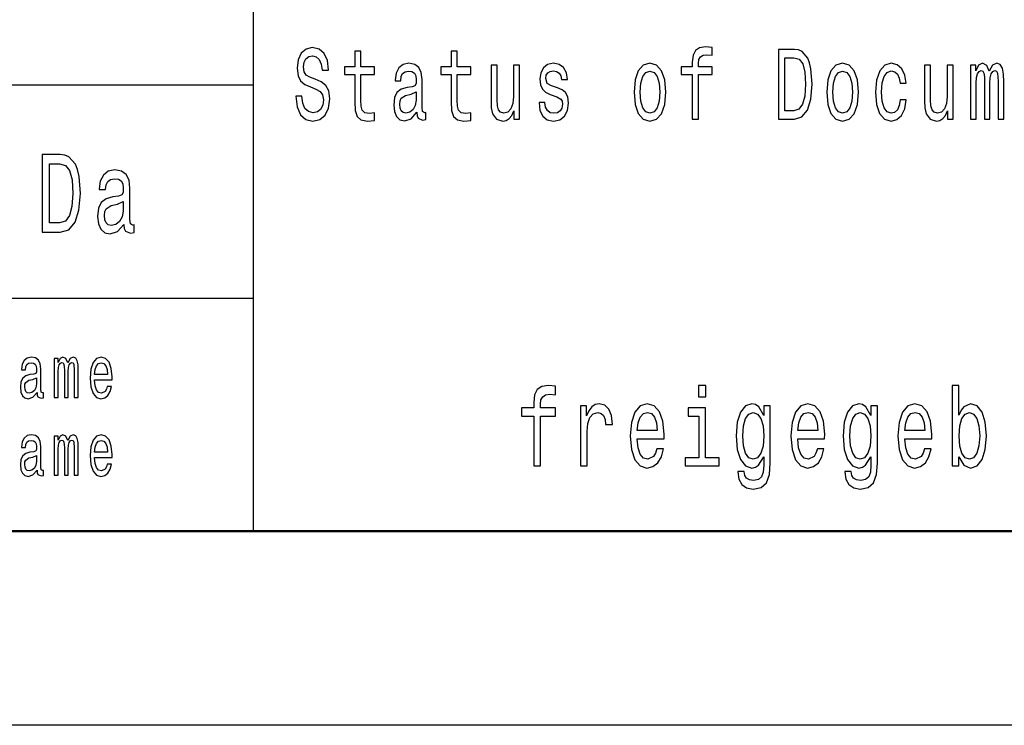
# Model space of a CAD drawing. Extents: x 0 to 1189, y 0 to 841.
# Drawn here: x 1058 to 1083, y 0 to 18 of the extents above; entities that cross this region are included whole.
import ezdxf

# ---------------------------------------------------------------- set-up
doc = ezdxf.new("R2010")
doc.units = 0

msp = doc.modelspace()

# ---------------------------------------------------------------- linework, layer by layer
at = {"color": 7, "lineweight": 25}
for p, q in [((1064, 5), (1064, 55)), ((1009, 16.5), (1064, 16.5)), ((1009, 11), (1064, 11)), ((1189, 0), (0, 0))]:
    msp.add_line(p, q, dxfattribs=at)
at = {"color": 7, "lineweight": 50}
msp.add_line((1184, 5), (5, 5), dxfattribs=at)
at = {"color": 7, "lineweight": 25}
for points in [[(1065.252197, 16.206051), (1065.091675, 16.206051), (1065.126953, 15.931124), (1065.21521, 15.728818), (1065.350952, 15.606916), (1065.534424, 15.562824), (1065.716064, 15.604322), (1065.851807, 15.718444), (1065.938232, 15.897406), (1065.969971, 16.133429), (1065.943604, 16.346109), (1065.869507, 16.483574), (1065.749512, 16.57435), (1065.589111, 16.641787), (1065.451538, 16.691067), (1065.361572, 16.748127), (1065.310425, 16.831123), (1065.294556, 16.960806), (1065.310425, 17.07752), (1065.356323, 17.165707), (1065.426758, 17.225359), (1065.523804, 17.246109), (1065.622559, 17.220173), (1065.700195, 17.150145), (1065.751343, 17.033428), (1065.776001, 16.875216), (1065.936523, 16.875216), (1065.936523, 16.880404), (1065.908325, 17.124207), (1065.825439, 17.305763), (1065.694946, 17.419884), (1065.518555, 17.45879), (1065.359741, 17.419884), (1065.236328, 17.310951), (1065.156982, 17.142363), (1065.128784, 16.924496), (1065.151733, 16.729971), (1065.21875, 16.597694), (1065.324463, 16.50951), (1065.469116, 16.442074), (1065.612061, 16.38242), (1065.719604, 16.325359), (1065.78479, 16.242363), (1065.807739, 16.107492), (1065.786621, 15.970029), (1065.731934, 15.866282), (1065.649048, 15.80144), (1065.541504, 15.780691), (1065.421509, 15.809221), (1065.329834, 15.892219), (1065.271606, 16.027088)], [(1066.615601, 16.763689), (1066.615601, 16.065994), (1066.626221, 15.840345), (1066.675659, 15.684726), (1066.774414, 15.593947), (1066.941895, 15.562824), (1067.125366, 15.575792), (1067.125366, 15.77291), (1066.991333, 15.757348), (1066.869629, 15.778098), (1066.804321, 15.842939), (1066.776123, 15.951873), (1066.770874, 16.104898), (1066.770874, 16.763689), (1067.125366, 16.763689), (1067.125366, 16.958214), (1066.770874, 16.958214), (1066.770874, 17.365417), (1066.615601, 17.365417), (1066.615601, 16.958214), (1066.347534, 16.958214), (1066.347534, 16.763689)], [(1069.099121, 16.763689), (1069.099121, 16.065994), (1069.109741, 15.840345), (1069.159058, 15.684726), (1069.257812, 15.593947), (1069.425415, 15.562824), (1069.608887, 15.575792), (1069.608887, 15.77291), (1069.474731, 15.757348), (1069.353149, 15.778098), (1069.287842, 15.842939), (1069.259644, 15.951873), (1069.254272, 16.104898), (1069.254272, 16.763689), (1069.608887, 16.763689), (1069.608887, 16.958214), (1069.254272, 16.958214), (1069.254272, 17.365417), (1069.099121, 17.365417), (1069.099121, 16.958214), (1068.831055, 16.958214), (1068.831055, 16.763689)], [(1075.314819, 16.763689), (1075.314819, 15.612103), (1075.470093, 15.612103), (1075.470093, 16.763689), (1075.822876, 16.763689), (1075.822876, 16.958214), (1075.470093, 16.958214), (1075.470093, 17.043804), (1075.482422, 17.147551), (1075.522949, 17.217579), (1075.591797, 17.259077), (1075.690552, 17.274639), (1075.822876, 17.264265), (1075.822876, 17.461384), (1075.655273, 17.474352), (1075.50354, 17.451008), (1075.397827, 17.38098), (1075.334229, 17.259077), (1075.314819, 17.085302), (1075.314819, 16.958214), (1075.030884, 16.958214), (1075.030884, 16.763689)], [(1077.946533, 17.412104), (1077.539062, 17.412104), (1077.539062, 15.612103), (1077.946533, 15.612103), (1078.138794, 15.669164), (1078.281616, 15.842939), (1078.369751, 16.125648), (1078.401489, 16.512104), (1078.373291, 16.90634), (1078.338013, 17.061958), (1078.288696, 17.186455), (1078.145752, 17.355043), (1078.052368, 17.396542)], [(1068.211914, 15.793659), (1068.211914, 15.785879), (1068.220703, 15.697694), (1068.247192, 15.635447), (1068.358276, 15.586167), (1068.444702, 15.606916), (1068.444702, 15.783285), (1068.407715, 15.775504), (1068.358276, 15.809221), (1068.349487, 15.912968), (1068.349487, 16.634005), (1068.328247, 16.818155), (1068.266602, 16.947838), (1068.158936, 17.025648), (1068.007324, 17.054178), (1067.859131, 17.023054), (1067.749756, 16.93487), (1067.68103, 16.797405), (1067.658081, 16.61585), (1067.658081, 16.600288), (1067.797363, 16.600288), (1067.809814, 16.709221), (1067.848511, 16.787031), (1067.912109, 16.833717), (1068.001953, 16.851873), (1068.088379, 16.838905), (1068.150146, 16.799999), (1068.187134, 16.732565), (1068.199585, 16.639193), (1068.192505, 16.530258), (1068.164307, 16.475792), (1068.09375, 16.449856), (1067.961426, 16.429106), (1067.809814, 16.38242), (1067.702148, 16.299423), (1067.638672, 16.169741), (1067.619263, 15.97781), (1067.636963, 15.806628), (1067.69165, 15.679539), (1067.779785, 15.599135), (1067.901489, 15.570605), (1068.065552, 15.625072)], [(1071.838379, 16.42392), (1071.688477, 16.475792), (1071.577271, 16.535446), (1071.540283, 16.657349), (1071.550903, 16.742939), (1071.587891, 16.805187), (1071.647827, 16.844091), (1071.734253, 16.859653), (1071.817139, 16.844091), (1071.882446, 16.797405), (1071.924805, 16.727377), (1071.942383, 16.634005), (1072.094116, 16.634005), (1072.094116, 16.639193), (1072.067627, 16.807781), (1071.995361, 16.940058), (1071.882446, 17.023054), (1071.734253, 17.054178), (1071.584351, 17.023054), (1071.474976, 16.937464), (1071.40625, 16.810375), (1071.38501, 16.649567), (1071.401001, 16.493948), (1071.450317, 16.385014), (1071.531494, 16.307205), (1071.649658, 16.252737), (1071.82251, 16.190489), (1071.928345, 16.125648), (1071.956543, 16.073774), (1071.967041, 15.995965), (1071.951172, 15.9), (1071.908936, 15.827377), (1071.840088, 15.780691), (1071.748413, 15.765129), (1071.651367, 15.780691), (1071.580811, 15.835158), (1071.533203, 15.923343), (1071.513794, 16.045244), (1071.363892, 16.045244), (1071.38855, 15.837751), (1071.460938, 15.68732), (1071.575562, 15.596541), (1071.734253, 15.562824), (1071.900024, 15.596541), (1072.021729, 15.68732), (1072.095825, 15.832564), (1072.122314, 16.021902), (1072.102905, 16.185303), (1072.048218, 16.296829), (1071.958252, 16.369452)], [(1073.812134, 16.307205), (1073.840332, 15.990778), (1073.921509, 15.757348), (1074.050171, 15.612103), (1074.223022, 15.562824), (1074.394165, 15.612103), (1074.522827, 15.754755), (1074.604004, 15.988184), (1074.634033, 16.307205), (1074.604004, 16.623631), (1074.522827, 16.859653), (1074.394165, 17.002306), (1074.223022, 17.054178), (1074.050171, 17.002306), (1073.921509, 16.857059), (1073.840332, 16.623631)], [(1077.934204, 17.196829), (1078.068237, 17.157925), (1078.159912, 17.038616), (1078.2146, 16.825935), (1078.232178, 16.512104), (1078.212769, 16.208645), (1078.158203, 15.995965), (1078.064697, 15.868876), (1077.934204, 15.827377), (1077.703125, 15.827377), (1077.703125, 17.196829)], [(1078.779053, 16.307205), (1078.807251, 15.990778), (1078.888428, 15.757348), (1079.017212, 15.612103), (1079.190063, 15.562824), (1079.361084, 15.612103), (1079.489868, 15.754755), (1079.570923, 15.988184), (1079.600952, 16.307205), (1079.570923, 16.623631), (1079.489868, 16.859653), (1079.361084, 17.002306), (1079.190063, 17.054178), (1079.017212, 17.002306), (1078.888428, 16.857059), (1078.807251, 16.623631)], [(1080.6698, 16.543228), (1080.823242, 16.543228), (1080.791504, 16.750721), (1080.715698, 16.91412), (1080.597534, 17.015274), (1080.444092, 17.054178), (1080.27478, 17.002306), (1080.145996, 16.857059), (1080.064941, 16.621037), (1080.036743, 16.304611), (1080.06311, 15.990778), (1080.142456, 15.757348), (1080.2677, 15.612103), (1080.438843, 15.562824), (1080.590454, 15.601728), (1080.708618, 15.710663), (1080.789795, 15.881845), (1080.825073, 16.110086), (1080.67688, 16.110086), (1080.650391, 15.964841), (1080.601074, 15.855907), (1080.530518, 15.788472), (1080.444092, 15.767723), (1080.336548, 15.80144), (1080.258911, 15.905187), (1080.211304, 16.073774), (1080.195435, 16.312391), (1080.211304, 16.54582), (1080.26062, 16.714409), (1080.340088, 16.818155), (1080.444092, 16.854467), (1080.535767, 16.831123), (1080.604614, 16.771469), (1080.650391, 16.672911)], [(1082.488403, 15.612103), (1082.631226, 15.612103), (1082.631226, 16.543228), (1082.640137, 16.683285), (1082.666504, 16.784437), (1082.707153, 16.844091), (1082.76001, 16.867435), (1082.802368, 16.846685), (1082.830566, 16.794813), (1082.844727, 16.706627), (1082.849976, 16.589912), (1082.849976, 15.612103), (1082.984009, 15.612103), (1082.984009, 16.543228), (1082.992798, 16.680691), (1083.019287, 16.781843), (1083.061646, 16.844091), (1083.114502, 16.867435), (1083.15686, 16.846685), (1083.185059, 16.794813), (1083.202759, 16.589912), (1083.202759, 15.612103), (1083.345581, 15.612103), (1083.345581, 16.57435), (1083.336792, 16.774063), (1083.308594, 16.92709), (1083.252075, 17.02046), (1083.1604, 17.054178), (1083.052856, 17.002306), (1082.969971, 16.851873), (1082.904663, 16.999712), (1082.795288, 17.054178), (1082.694824, 17.002306), (1082.625977, 16.857059), (1082.625977, 17.004898), (1082.488403, 17.004898)], [(1070.862915, 17.004898), (1070.707764, 17.004898), (1070.707764, 16.200865), (1070.690063, 16.01412), (1070.638916, 15.879251), (1070.55957, 15.796253), (1070.455444, 15.770317), (1070.372559, 15.791066), (1070.319702, 15.853313), (1070.289673, 15.959654), (1070.282715, 16.110086), (1070.282715, 17.004898), (1070.127441, 17.004898), (1070.127441, 16.089336), (1070.13269, 15.905187), (1070.16626, 15.752161), (1070.268555, 15.612103), (1070.432617, 15.562824), (1070.520752, 15.580979), (1070.596558, 15.627666), (1070.661865, 15.708069), (1070.714722, 15.824783), (1070.714722, 15.612103), (1070.862915, 15.612103)], [(1073.970825, 16.309797), (1073.986694, 16.543228), (1074.036133, 16.711815), (1074.115479, 16.815561), (1074.223022, 16.851873), (1074.328857, 16.815561), (1074.408203, 16.714409), (1074.457642, 16.543228), (1074.47522, 16.309797), (1074.457642, 16.073774), (1074.408203, 15.902594), (1074.328857, 15.798847), (1074.223022, 15.765129), (1074.115479, 15.798847), (1074.036133, 15.902594), (1073.986694, 16.073774)], [(1078.937866, 16.309797), (1078.953735, 16.543228), (1079.003052, 16.711815), (1079.082397, 16.815561), (1079.190063, 16.851873), (1079.295776, 16.815561), (1079.375244, 16.714409), (1079.424561, 16.543228), (1079.442261, 16.309797), (1079.424561, 16.073774), (1079.375244, 15.902594), (1079.295776, 15.798847), (1079.190063, 15.765129), (1079.082397, 15.798847), (1079.003052, 15.902594), (1078.953735, 16.073774)], [(1082.038574, 17.004898), (1081.883423, 17.004898), (1081.883423, 16.200865), (1081.865723, 16.01412), (1081.814575, 15.879251), (1081.735229, 15.796253), (1081.631226, 15.770317), (1081.548218, 15.791066), (1081.495361, 15.853313), (1081.465332, 15.959654), (1081.458374, 16.110086), (1081.458374, 17.004898), (1081.303101, 17.004898), (1081.303101, 16.089336), (1081.30835, 15.905187), (1081.341919, 15.752161), (1081.444214, 15.612103), (1081.608276, 15.562824), (1081.696411, 15.580979), (1081.772217, 15.627666), (1081.837524, 15.708069), (1081.890381, 15.824783), (1081.890381, 15.612103), (1082.038574, 15.612103)], [(1068.194214, 16.099712), (1068.173096, 15.964841), (1068.116699, 15.861094), (1068.031982, 15.793659), (1067.927979, 15.770317), (1067.860962, 15.783285), (1067.813232, 15.824783), (1067.783325, 15.897406), (1067.774536, 15.998559), (1067.781494, 16.089336), (1067.809814, 16.154179), (1067.922607, 16.226801), (1068.065552, 16.257925), (1068.194214, 16.320173)], [(1059.019653, 14.70245), (1058.553589, 14.70245), (1058.553589, 12.70245), (1059.019653, 12.70245), (1059.239502, 12.76585), (1059.402832, 12.958934), (1059.503784, 13.273055), (1059.540039, 13.70245), (1059.507812, 14.14049), (1059.467407, 14.3134), (1059.411011, 14.451729), (1059.247559, 14.63905), (1059.140625, 14.685159)], [(1059.005493, 14.463257), (1059.158813, 14.420029), (1059.263672, 14.287464), (1059.326172, 14.051153), (1059.346436, 13.70245), (1059.324219, 13.365274), (1059.261719, 13.128963), (1059.154785, 12.987752), (1059.005493, 12.941643), (1058.741211, 12.941643), (1058.741211, 14.463257)], [(1060.661987, 12.904179), (1060.661987, 12.895534), (1060.671997, 12.79755), (1060.702271, 12.728386), (1060.829346, 12.673632), (1060.928223, 12.696686), (1060.928223, 12.892652), (1060.885864, 12.884006), (1060.829346, 12.92147), (1060.819336, 13.036744), (1060.819336, 13.837896), (1060.795044, 14.042507), (1060.724487, 14.1866), (1060.60144, 14.273055), (1060.427979, 14.304755), (1060.258545, 14.270173), (1060.133423, 14.172191), (1060.05481, 14.019453), (1060.028564, 13.817723), (1060.028564, 13.800432), (1060.187866, 13.800432), (1060.202026, 13.92147), (1060.246338, 14.007925), (1060.31897, 14.059798), (1060.421875, 14.079971), (1060.520752, 14.065562), (1060.591309, 14.022334), (1060.633667, 13.947407), (1060.647827, 13.84366), (1060.639771, 13.722623), (1060.607544, 13.662104), (1060.526855, 13.633286), (1060.375488, 13.61023), (1060.202026, 13.558357), (1060.078979, 13.466139), (1060.006348, 13.322046), (1059.984131, 13.108789), (1060.004272, 12.918588), (1060.066895, 12.777378), (1060.167725, 12.688041), (1060.306885, 12.656341), (1060.494507, 12.716859)], [(1060.641846, 13.244237), (1060.617554, 13.09438), (1060.552979, 12.979107), (1060.456177, 12.904179), (1060.337158, 12.878242), (1060.260498, 12.892652), (1060.206055, 12.938761), (1060.171753, 13.019453), (1060.161621, 13.131845), (1060.1698, 13.232709), (1060.202026, 13.304755), (1060.331177, 13.385447), (1060.494507, 13.420029), (1060.641846, 13.489193)], [(1058.422852, 8.573198), (1058.422852, 8.567579), (1058.429199, 8.50389), (1058.448364, 8.458934), (1058.528564, 8.423343), (1058.591064, 8.438329), (1058.591064, 8.565706), (1058.564331, 8.560086), (1058.528564, 8.584438), (1058.522217, 8.659366), (1058.522217, 9.180115), (1058.506958, 9.313112), (1058.462402, 9.406773), (1058.384644, 9.462968), (1058.275146, 9.483573), (1058.168091, 9.461095), (1058.089111, 9.397407), (1058.039429, 9.298126), (1058.022949, 9.167003), (1058.022949, 9.155764), (1058.123535, 9.155764), (1058.132446, 9.234438), (1058.160522, 9.290634), (1058.206299, 9.324351), (1058.271362, 9.337463), (1058.33374, 9.328098), (1058.378296, 9.3), (1058.405029, 9.251297), (1058.41394, 9.183862), (1058.408813, 9.105187), (1058.38855, 9.06585), (1058.337524, 9.047118), (1058.242065, 9.032132), (1058.132446, 8.998415), (1058.05481, 8.938473), (1058.008911, 8.844812), (1057.994873, 8.706196), (1058.00769, 8.582564), (1058.047119, 8.490778), (1058.11084, 8.432709), (1058.19873, 8.412104), (1058.317139, 8.451441)], [(1058.868774, 8.442075), (1058.971924, 8.442075), (1058.971924, 9.114553), (1058.978271, 9.215706), (1058.997437, 9.28876), (1059.026733, 9.331844), (1059.064941, 9.348703), (1059.095459, 9.333717), (1059.115845, 9.296253), (1059.126099, 9.232565), (1059.129883, 9.148271), (1059.129883, 8.442075), (1059.226685, 8.442075), (1059.226685, 9.114553), (1059.233032, 9.213833), (1059.252197, 9.286887), (1059.282715, 9.331844), (1059.320923, 9.348703), (1059.351562, 9.333717), (1059.371948, 9.296253), (1059.384644, 9.148271), (1059.384644, 8.442075), (1059.487793, 8.442075), (1059.487793, 9.137032), (1059.481445, 9.281268), (1059.46106, 9.391787), (1059.420288, 9.459222), (1059.354126, 9.483573), (1059.276367, 9.44611), (1059.216553, 9.337463), (1059.169434, 9.444236), (1059.090454, 9.483573), (1059.017822, 9.44611), (1058.96814, 9.34121), (1058.96814, 9.447983), (1058.868774, 9.447983)], [(1059.908203, 8.897262), (1060.356567, 8.897262), (1060.35791, 8.974063), (1060.337524, 9.189481), (1060.281494, 9.350576), (1060.192261, 9.447983), (1060.073853, 9.483573), (1059.957886, 9.44611), (1059.868774, 9.34121), (1059.811401, 9.170749), (1059.791016, 8.945965), (1059.810181, 8.715562), (1059.867432, 8.546974), (1059.955322, 8.442075), (1060.070068, 8.406484), (1060.169434, 8.430836), (1060.250854, 8.494524), (1060.310791, 8.595677), (1060.345215, 8.730547), (1060.234375, 8.730547), (1060.211426, 8.65562), (1060.178345, 8.599423), (1060.083984, 8.554466), (1060.011475, 8.575072), (1059.956665, 8.640634), (1059.921021, 8.747406), (1059.908203, 8.891643)], [(1059.908203, 9.035879), (1059.922241, 9.16513), (1059.956665, 9.260663), (1060.008911, 9.318731), (1060.077637, 9.339337), (1060.145142, 9.318731), (1060.197388, 9.260663), (1060.229248, 9.16513), (1060.240723, 9.035879)], [(1058.410156, 8.794236), (1058.394897, 8.69683), (1058.354126, 8.621902), (1058.292969, 8.573198), (1058.217773, 8.55634), (1058.169434, 8.565706), (1058.13501, 8.595677), (1058.113403, 8.648127), (1058.106934, 8.721182), (1058.112061, 8.786743), (1058.132446, 8.833573), (1058.213989, 8.886023), (1058.317139, 8.908502), (1058.410156, 8.953458)], [(1071.226196, 7.959654), (1071.226196, 6.680115), (1071.39856, 6.680115), (1071.39856, 7.959654), (1071.790527, 7.959654), (1071.790527, 8.175793), (1071.39856, 8.175793), (1071.39856, 8.270893), (1071.412354, 8.386168), (1071.457397, 8.463977), (1071.533813, 8.510086), (1071.643555, 8.527377), (1071.790527, 8.51585), (1071.790527, 8.73487), (1071.60437, 8.749279), (1071.435791, 8.723343), (1071.318237, 8.645533), (1071.247681, 8.510086), (1071.226196, 8.317003), (1071.226196, 8.175793), (1070.910645, 8.175793), (1070.910645, 7.959654)], [(1075.65918, 8.749279), (1075.476929, 8.749279), (1075.476929, 8.461095), (1075.65918, 8.461095)], [(1082.187378, 6.919308), (1082.314819, 6.697406), (1082.489258, 6.62536), (1082.653809, 6.680115), (1082.785156, 6.84438), (1082.867432, 7.106628), (1082.898804, 7.455331), (1082.867432, 7.804034), (1082.783203, 8.0634), (1082.653809, 8.224784), (1082.489258, 8.282421), (1082.316772, 8.207493), (1082.246216, 8.115273), (1082.187378, 7.991354), (1082.187378, 8.749279), (1082.015015, 8.749279), (1082.015015, 6.680115), (1082.187378, 6.680115)], [(1072.431396, 6.680115), (1072.603882, 6.680115), (1072.603882, 7.564841), (1072.621582, 7.778098), (1072.674438, 7.930836), (1072.76062, 8.023055), (1072.876343, 8.054755), (1072.962524, 8.034582), (1073.027222, 7.976945), (1073.066406, 7.878963), (1073.080078, 7.746397), (1073.254517, 7.746397), (1073.230957, 7.979827), (1073.16626, 8.146974), (1073.058594, 8.247839), (1072.911499, 8.282421), (1072.811646, 8.259366), (1072.725342, 8.201729), (1072.648926, 8.103746), (1072.588257, 7.971181), (1072.588257, 8.227666), (1072.431396, 8.227666)], [(1073.897339, 7.380404), (1074.587158, 7.380404), (1074.589111, 7.498559), (1074.557739, 7.829971), (1074.471558, 8.077809), (1074.334351, 8.227666), (1074.1521, 8.282421), (1073.973755, 8.224784), (1073.83667, 8.0634), (1073.748413, 7.801153), (1073.717041, 7.455331), (1073.74646, 7.100864), (1073.834717, 6.841498), (1073.969849, 6.680115), (1074.14624, 6.62536), (1074.299072, 6.662824), (1074.424561, 6.760807), (1074.516602, 6.916427), (1074.56958, 7.123919), (1074.399048, 7.123919), (1074.36377, 7.008646), (1074.312866, 6.92219), (1074.167847, 6.853026), (1074.056152, 6.884726), (1073.971802, 6.985591), (1073.916992, 7.149856), (1073.897339, 7.371758)], [(1075.65332, 6.893372), (1075.65332, 8.175793), (1075.210449, 8.175793), (1075.210449, 7.959654), (1075.480957, 7.959654), (1075.480957, 6.893372), (1075.128174, 6.893372), (1075.128174, 6.680115), (1076.01001, 6.680115), (1076.01001, 6.893372)], [(1077.325073, 6.749279), (1077.325073, 8.227666), (1077.1604, 8.227666), (1077.1604, 7.976945), (1077.025269, 8.204611), (1076.942871, 8.262248), (1076.85083, 8.282421), (1076.684204, 8.224784), (1076.554932, 8.0634), (1076.470581, 7.804034), (1076.441284, 7.455331), (1076.470581, 7.103746), (1076.554932, 6.84438), (1076.684204, 6.680115), (1076.85083, 6.62536), (1076.944824, 6.645533), (1077.023315, 6.697406), (1077.1604, 6.916427), (1077.1604, 6.697406), (1077.144775, 6.524496), (1077.101685, 6.400576), (1077.019287, 6.32853), (1076.895874, 6.302594), (1076.788086, 6.319885), (1076.71167, 6.363112), (1076.666626, 6.43804), (1076.652832, 6.538905), (1076.486328, 6.538905), (1076.486328, 6.527378), (1076.511841, 6.342939), (1076.59021, 6.204611), (1076.715576, 6.115273), (1076.886108, 6.083573), (1077.089844, 6.126801), (1077.225098, 6.247838), (1077.301514, 6.458213)], [(1078.036499, 7.380404), (1078.726318, 7.380404), (1078.728271, 7.498559), (1078.696899, 7.829971), (1078.610718, 8.077809), (1078.473511, 8.227666), (1078.29126, 8.282421), (1078.112915, 8.224784), (1077.975708, 8.0634), (1077.887573, 7.801153), (1077.856201, 7.455331), (1077.88562, 7.100864), (1077.973755, 6.841498), (1078.109009, 6.680115), (1078.2854, 6.62536), (1078.438232, 6.662824), (1078.563721, 6.760807), (1078.655762, 6.916427), (1078.708618, 7.123919), (1078.538208, 7.123919), (1078.50293, 7.008646), (1078.451904, 6.92219), (1078.307007, 6.853026), (1078.19519, 6.884726), (1078.110962, 6.985591), (1078.056152, 7.149856), (1078.036499, 7.371758)], [(1080.084473, 6.749279), (1080.084473, 8.227666), (1079.9198, 8.227666), (1079.9198, 7.976945), (1079.784668, 8.204611), (1079.702393, 8.262248), (1079.610229, 8.282421), (1079.443604, 8.224784), (1079.314331, 8.0634), (1079.230103, 7.804034), (1079.200684, 7.455331), (1079.230103, 7.103746), (1079.314331, 6.84438), (1079.443604, 6.680115), (1079.610229, 6.62536), (1079.704346, 6.645533), (1079.782715, 6.697406), (1079.9198, 6.916427), (1079.9198, 6.697406), (1079.904175, 6.524496), (1079.861084, 6.400576), (1079.778809, 6.32853), (1079.655273, 6.302594), (1079.547485, 6.319885), (1079.471069, 6.363112), (1079.426025, 6.43804), (1079.412354, 6.538905), (1079.245728, 6.538905), (1079.245728, 6.527378), (1079.27124, 6.342939), (1079.349609, 6.204611), (1079.474976, 6.115273), (1079.645508, 6.083573), (1079.849365, 6.126801), (1079.984497, 6.247838), (1080.060913, 6.458213)], [(1080.795898, 7.380404), (1081.485718, 7.380404), (1081.487671, 7.498559), (1081.456299, 7.829971), (1081.370117, 8.077809), (1081.23291, 8.227666), (1081.050659, 8.282421), (1080.872314, 8.224784), (1080.735229, 8.0634), (1080.646973, 7.801153), (1080.615601, 7.455331), (1080.64502, 7.100864), (1080.733276, 6.841498), (1080.868408, 6.680115), (1081.0448, 6.62536), (1081.197632, 6.662824), (1081.32312, 6.760807), (1081.415161, 6.916427), (1081.46814, 7.123919), (1081.297607, 7.123919), (1081.262329, 7.008646), (1081.211426, 6.92219), (1081.066406, 6.853026), (1080.954712, 6.884726), (1080.870361, 6.985591), (1080.815552, 7.149856), (1080.795898, 7.371758)], [(1073.897339, 7.59366), (1073.918945, 7.792507), (1073.971802, 7.939481), (1074.052246, 8.028818), (1074.157959, 8.060518), (1074.261841, 8.028818), (1074.342163, 7.939481), (1074.391235, 7.792507), (1074.408813, 7.59366)], [(1076.619629, 7.455331), (1076.637207, 7.711815), (1076.690063, 7.902017), (1076.772461, 8.014409), (1076.882202, 8.054755), (1076.997803, 8.014409), (1077.083984, 7.902017), (1077.136963, 7.711815), (1077.156494, 7.455331), (1077.136963, 7.193084), (1077.083984, 7.005764), (1076.997803, 6.89049), (1076.882202, 6.853026), (1076.772461, 6.89049), (1076.690063, 7.005764), (1076.637207, 7.195965)], [(1078.036499, 7.59366), (1078.058105, 7.792507), (1078.110962, 7.939481), (1078.191284, 8.028818), (1078.297119, 8.060518), (1078.401001, 8.028818), (1078.481323, 7.939481), (1078.530396, 7.792507), (1078.547974, 7.59366)], [(1079.379028, 7.455331), (1079.396606, 7.711815), (1079.449585, 7.902017), (1079.53186, 8.014409), (1079.641602, 8.054755), (1079.757202, 8.014409), (1079.843384, 7.902017), (1079.896362, 7.711815), (1079.915894, 7.455331), (1079.896362, 7.193084), (1079.843384, 7.005764), (1079.757202, 6.89049), (1079.641602, 6.853026), (1079.53186, 6.89049), (1079.449585, 7.005764), (1079.396606, 7.195965)], [(1080.795898, 7.59366), (1080.817505, 7.792507), (1080.870361, 7.939481), (1080.950806, 8.028818), (1081.056519, 8.060518), (1081.1604, 8.028818), (1081.240723, 7.939481), (1081.289795, 7.792507), (1081.307373, 7.59366)], [(1082.722412, 7.455331), (1082.702759, 7.195965), (1082.649902, 7.005764), (1082.565674, 6.89049), (1082.459839, 6.853026), (1082.344238, 6.89049), (1082.259888, 7.005764), (1082.207031, 7.193084), (1082.189331, 7.455331), (1082.207031, 7.714697), (1082.259888, 7.902017), (1082.344238, 8.014409), (1082.459839, 8.054755), (1082.565674, 8.014409), (1082.649902, 7.899136), (1082.702759, 7.711815)], [(1058.422852, 6.573199), (1058.422852, 6.567579), (1058.429199, 6.503891), (1058.448364, 6.458933), (1058.528564, 6.423343), (1058.591064, 6.438328), (1058.591064, 6.565706), (1058.564331, 6.560086), (1058.528564, 6.584438), (1058.522217, 6.659366), (1058.522217, 7.180115), (1058.506958, 7.313112), (1058.462402, 7.406772), (1058.384644, 7.462968), (1058.275146, 7.483573), (1058.168091, 7.461095), (1058.089111, 7.397406), (1058.039429, 7.298127), (1058.022949, 7.167003), (1058.022949, 7.155764), (1058.123535, 7.155764), (1058.132446, 7.234438), (1058.160522, 7.290634), (1058.206299, 7.324351), (1058.271362, 7.337464), (1058.33374, 7.328098), (1058.378296, 7.3), (1058.405029, 7.251297), (1058.41394, 7.183862), (1058.408813, 7.105187), (1058.38855, 7.06585), (1058.337524, 7.047118), (1058.242065, 7.032132), (1058.132446, 6.998415), (1058.05481, 6.938472), (1058.008911, 6.844812), (1057.994873, 6.706196), (1058.00769, 6.582565), (1058.047119, 6.490778), (1058.11084, 6.432709), (1058.19873, 6.412104), (1058.317139, 6.451441)], [(1058.868774, 6.442075), (1058.971924, 6.442075), (1058.971924, 7.114553), (1058.978271, 7.215706), (1058.997437, 7.288761), (1059.026733, 7.331844), (1059.064941, 7.348703), (1059.095459, 7.333717), (1059.115845, 7.296253), (1059.126099, 7.232565), (1059.129883, 7.148271), (1059.129883, 6.442075), (1059.226685, 6.442075), (1059.226685, 7.114553), (1059.233032, 7.213833), (1059.252197, 7.286887), (1059.282715, 7.331844), (1059.320923, 7.348703), (1059.351562, 7.333717), (1059.371948, 7.296253), (1059.384644, 7.148271), (1059.384644, 6.442075), (1059.487793, 6.442075), (1059.487793, 7.137032), (1059.481445, 7.281268), (1059.46106, 7.391787), (1059.420288, 7.459222), (1059.354126, 7.483573), (1059.276367, 7.446109), (1059.216553, 7.337464), (1059.169434, 7.444236), (1059.090454, 7.483573), (1059.017822, 7.446109), (1058.96814, 7.34121), (1058.96814, 7.447983), (1058.868774, 7.447983)], [(1059.908203, 6.897262), (1060.356567, 6.897262), (1060.35791, 6.974063), (1060.337524, 7.189481), (1060.281494, 7.350576), (1060.192261, 7.447983), (1060.073853, 7.483573), (1059.957886, 7.446109), (1059.868774, 7.34121), (1059.811401, 7.170749), (1059.791016, 6.945965), (1059.810181, 6.715562), (1059.867432, 6.546974), (1059.955322, 6.442075), (1060.070068, 6.406484), (1060.169434, 6.430836), (1060.250854, 6.494524), (1060.310791, 6.595677), (1060.345215, 6.730547), (1060.234375, 6.730547), (1060.211426, 6.65562), (1060.178345, 6.599423), (1060.083984, 6.554467), (1060.011475, 6.575072), (1059.956665, 6.640634), (1059.921021, 6.747406), (1059.908203, 6.891643)], [(1059.908203, 7.035879), (1059.922241, 7.16513), (1059.956665, 7.260663), (1060.008911, 7.318732), (1060.077637, 7.339337), (1060.145142, 7.318732), (1060.197388, 7.260663), (1060.229248, 7.16513), (1060.240723, 7.035879)], [(1058.410156, 6.794236), (1058.394897, 6.69683), (1058.354126, 6.621902), (1058.292969, 6.573199), (1058.217773, 6.55634), (1058.169434, 6.565706), (1058.13501, 6.595677), (1058.113403, 6.648127), (1058.106934, 6.721181), (1058.112061, 6.786743), (1058.132446, 6.833573), (1058.213989, 6.886023), (1058.317139, 6.908501), (1058.410156, 6.953458)]]:
    msp.add_lwpolyline(points, close=True, dxfattribs=at)

doc.saveas('drawing.dxf')
